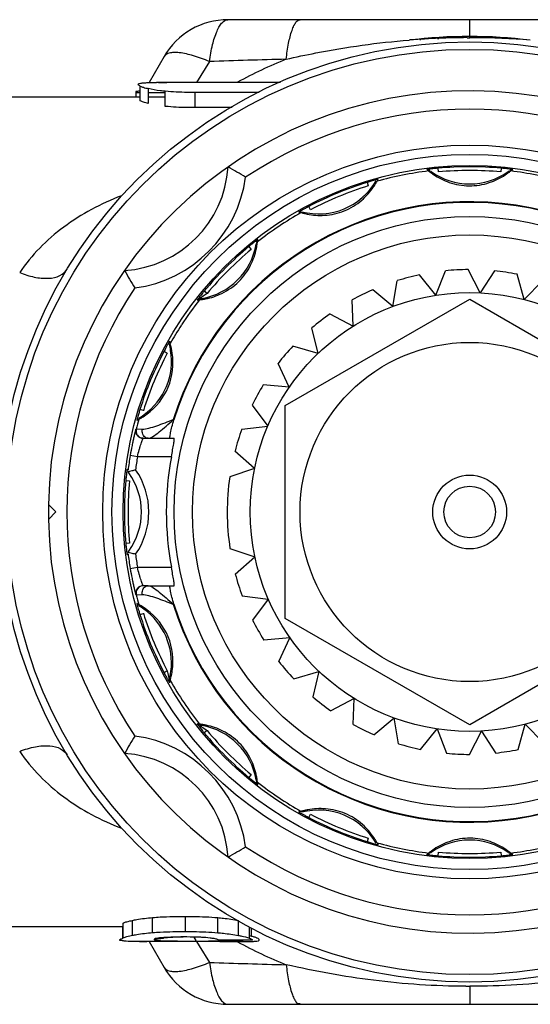
# Model space of a CAD drawing. Units: millimetres. Extents: x 0 to 841, y 0 to 1189.
# Drawn here: x 403 to 417, y 664 to 690 of the extents above; entities that cross this region are included whole.
import ezdxf

# ---------------------------------------------------------------- set-up
doc = ezdxf.new("R2010")
doc.units = ezdxf.units.MM
doc.header["$LTSCALE"] = 77.505185
doc.layers.add('ALL_AXIS', color=7, linetype='CONTINUOUS')

msp = doc.modelspace()

# ---------------------------------------------------------------- linework, layer by layer
at = {"layer": 'ALL_AXIS', "color": 40, "linetype": 'Continuous'}
for p, q in [((421.802, 690.381), (408.691, 690.381)), ((415.247, 689.893), (415.247, 690.381)), ((414.379, 689.875), (414.41, 689.876)), ((415.18, 689.891), (415.247, 689.893)), ((415.18, 689.893), (415.247, 689.893)), ((413.899, 689.849), (413.922, 689.851)), ((413.899, 689.844), (413.923, 689.846)), ((414.379, 689.87), (414.411, 689.87)), ((406.959, 689.381), (406.551, 688.674)), ((408.191, 689.247), (407.839, 688.677)), ((406.315, 688.177), (406.315, 688.581)), ((406.807, 688.677), (407.036, 688.676)), ((410.115, 688.677), (407.036, 688.676)), ((406.315, 688.277), (398.458, 688.277)), ((406.19, 688.433), (406.19, 688.277)), ((406.19, 688.406), (406.315, 688.406)), ((406.529, 688.511), (406.529, 688.105)), ((406.529, 688.406), (406.993, 688.406)), ((406.993, 688.277), (406.529, 688.277)), ((406.993, 688.03), (406.993, 688.439)), ((407.792, 688.406), (407.792, 687.996)), ((409.537, 688.406), (407.792, 688.406)), ((408.804, 687.996), (407.792, 687.996)), ((414.136, 686.324), (414.095, 686.319)), ((414.401, 686.252), (414.392, 686.352)), ((416.102, 686.352), (416.093, 686.252)), ((416.394, 686.303), (416.413, 686.316)), ((412.468, 685.97), (412.498, 685.874)), ((412.735, 685.999), (412.758, 686.037)), ((412.758, 686.037), (412.769, 686.056)), ((410.679, 685.148), (410.721, 685.136)), ((410.935, 685.226), (410.888, 685.315)), ((409.459, 684.313), (409.456, 684.293)), ((409.492, 684.355), (409.503, 684.42)), ((409.258, 684.226), (409.322, 684.149)), ((414.329, 682.906), (414.588, 683.569)), ((415.532, 682.97), (415.208, 683.602)), ((415.918, 683.568), (415.532, 682.97)), ((416.722, 682.791), (416.533, 683.475)), ((413.165, 682.601), (413.284, 683.302)), ((414.329, 682.906), (413.886, 683.46)), ((417.221, 683.299), (416.722, 682.791)), ((408.125, 682.952), (408.048, 683.016)), ((408.125, 682.952), (408.103, 682.937)), ((413.165, 682.601), (412.619, 683.054)), ((407.853, 682.771), (407.919, 682.781)), ((407.981, 682.818), (407.919, 682.809)), ((407.919, 682.781), (407.962, 682.787)), ((410.247, 679.914), (415.247, 682.8)), ((412.085, 682.068), (412.061, 682.779)), ((415.247, 682.8), (420.247, 679.914)), ((411.459, 682.402), (412.085, 682.068)), ((407.425, 682.089), (407.433, 682.102)), ((411.135, 681.328), (410.969, 682.02)), ((407.116, 681.638), (407.111, 681.659)), ((407.126, 681.595), (407.116, 681.638)), ((407.129, 681.584), (407.126, 681.595)), ((406.959, 681.386), (407.047, 681.339)), ((411.135, 681.328), (410.455, 681.529)), ((410.354, 680.412), (410.051, 681.057)), ((410.354, 680.412), (409.647, 680.472)), ((406.4, 679.776), (406.304, 679.805)), ((409.346, 679.928), (409.772, 679.358)), ((410.247, 674.14), (410.247, 679.914)), ((407.227, 679.527), (407.209, 679.527)), ((406.205, 679.275), (406.195, 679.275)), ((406.369, 679.267), (406.205, 679.275)), ((409.068, 679.275), (409.772, 679.358)), ((406.389, 679.027), (406.31, 679.043)), ((406.389, 679.027), (406.399, 679.027)), ((406.399, 679.027), (406.528, 679.027)), ((406.528, 679.027), (407.231, 679.027)), ((409.415, 678.209), (408.883, 678.681)), ((406.238, 678.527), (406.041, 678.56)), ((407.158, 678.527), (406.238, 678.527)), ((405.983, 678.158), (405.957, 678.193)), ((406.027, 678.132), (406.097, 678.15)), ((409.415, 678.209), (408.742, 677.985)), ((405.922, 677.882), (406.021, 677.873)), ((404.024, 677.027), (403.824, 677.227)), ((403.824, 676.827), (404.024, 677.027)), ((406.021, 676.181), (405.922, 676.172)), ((408.747, 676.038), (409.422, 675.813)), ((405.949, 675.916), (405.955, 675.875)), ((405.957, 675.861), (405.983, 675.896)), ((405.99, 675.932), (405.986, 675.933)), ((408.891, 675.342), (409.422, 675.813)), ((406.041, 675.494), (406.238, 675.527)), ((406.238, 675.527), (407.158, 675.527)), ((406.385, 675.027), (406.303, 675.008)), ((406.399, 675.027), (406.389, 675.027)), ((406.528, 675.027), (406.399, 675.027)), ((406.528, 675.027), (407.231, 675.027)), ((406.195, 674.779), (406.205, 674.779)), ((406.205, 674.779), (406.369, 674.787)), ((409.079, 674.749), (409.785, 674.665)), ((409.785, 674.665), (409.361, 674.097)), ((406.237, 674.538), (406.218, 674.549)), ((406.275, 674.515), (406.237, 674.538)), ((406.285, 674.509), (406.275, 674.515)), ((407.209, 674.527), (407.227, 674.527)), ((406.304, 674.249), (406.4, 674.278)), ((415.247, 671.253), (410.247, 674.14)), ((420.247, 674.14), (415.247, 671.253)), ((410.373, 673.614), (409.664, 673.554)), ((410.071, 672.972), (410.373, 673.614)), ((407.047, 672.715), (406.959, 672.668)), ((410.477, 672.502), (411.159, 672.703)), ((411.159, 672.703), (410.993, 672.013)), ((412.113, 671.969), (411.486, 671.634)), ((412.089, 671.26), (412.113, 671.969)), ((407.919, 671.273), (407.853, 671.283)), ((407.96, 671.239), (407.981, 671.236)), ((412.648, 670.987), (413.196, 671.442)), ((413.315, 670.742), (413.196, 671.442)), ((416.564, 670.585), (416.754, 671.271)), ((416.754, 671.271), (417.252, 670.765)), ((408.024, 671.171), (408.067, 671.142)), ((408.125, 671.102), (408.048, 671.038)), ((408.067, 671.142), (408.103, 671.117)), ((408.103, 671.117), (408.125, 671.102)), ((413.917, 670.588), (414.362, 671.143)), ((414.362, 671.143), (414.62, 670.482)), ((415.241, 670.452), (415.565, 671.085)), ((415.565, 671.085), (415.95, 670.49)), ((409.322, 669.905), (409.258, 669.828)), ((409.456, 669.761), (409.465, 669.699)), ((409.492, 669.699), (409.487, 669.743)), ((409.503, 669.634), (409.492, 669.699)), ((410.636, 668.896), (410.614, 668.891)), ((410.679, 668.906), (410.636, 668.896)), ((410.888, 668.739), (410.935, 668.828)), ((412.498, 668.18), (412.468, 668.084)), ((412.735, 668.055), (412.713, 668.093)), ((414.099, 667.751), (414.081, 667.738)), ((414.392, 667.702), (414.401, 667.801)), ((416.093, 667.801), (416.102, 667.702)), ((416.357, 667.73), (416.399, 667.735)), ((405.854, 665.473), (405.854, 665.877)), ((406.102, 665.544), (406.102, 665.95)), ((406.642, 665.617), (406.642, 666.026)), ((407.537, 665.648), (407.537, 666.058)), ((408.414, 665.616), (408.414, 666.024)), ((408.975, 665.542), (408.975, 665.948)), ((405.854, 665.777), (398.458, 665.777)), ((405.836, 665.777), (405.836, 665.462)), ((409.269, 665.774), (409.269, 665.469)), ((409.335, 665.515), (409.335, 665.745)), ((405.752, 665.413), (405.792, 665.413)), ((406.295, 665.377), (406.265, 665.377)), ((409.106, 665.377), (406.295, 665.377)), ((406.652, 665.378), (406.491, 665.377)), ((406.553, 665.377), (406.959, 664.673)), ((406.739, 665.379), (406.652, 665.378)), ((406.702, 665.426), (406.719, 665.432)), ((406.826, 665.379), (406.739, 665.379)), ((407.007, 665.38), (406.826, 665.379)), ((407.763, 665.498), (407.819, 665.408)), ((407.819, 665.408), (407.832, 665.387)), ((407.839, 665.377), (407.91, 665.262)), ((408.266, 665.382), (408.312, 665.382)), ((408.312, 665.382), (408.474, 665.381)), ((409.354, 665.417), (408.433, 665.417)), ((408.474, 665.381), (408.63, 665.379)), ((408.63, 665.379), (408.778, 665.378)), ((409.106, 665.377), (409.16, 665.377)), ((407.91, 665.262), (408.191, 664.807)), ((415.247, 664.161), (415.247, 663.673)), ((408.691, 663.673), (421.802, 663.673)), ((410.571, 663.694), (410.647, 663.697)), ((410.571, 663.694), (410.647, 663.696))]:
    msp.add_line(p, q, dxfattribs=at)
for radius in [12.75, 12.55, 9.95, 9.7, 9.4, 8.015, 7.516, 5.95, 4.6, 1, 0.7]:
    msp.add_circle((415.247, 677.027), radius, dxfattribs=at)
for centre, radius, start, end in [((408.691, 688.381), 2, 90, 150), ((415.247, 677.027), 12.9, 82.6803, 97.3197), ((415.253, 668.991), 20.903, 92.3952, 93.0845), ((415.249, 669.102), 20.792, 90.1915, 92.3121), ((415.246, 669.233), 20.66, 89.7158, 89.9976), ((415.243, 669.033), 20.86, 85.4685, 89.7109), ((415.269, 668.774), 21.12, 94.3634, 94.5247), ((415.259, 668.9), 20.993, 93.7162, 94.3639), ((415.251, 669.03), 20.863, 93.0845, 93.6504), ((421.01, 286.346), 403.105, 91.52635, 91.82231), ((415.247, 677.027), 13.25, 112.0485, 118.3784), ((406.287, 688.628), 0.0261, 182.8218, 196.473), ((406.806, 663.135), 25.542, 89.9976, 90.1247), ((406.977, 672.101), 16.575, 90.5901, 90.7726), ((407.069, 662.698), 25.979, 90.2977, 90.5797), ((407.178, 643.126), 45.551, 90.1782, 90.3071), ((415.247, 677.027), 11.425, 181.003, 178.997), ((415.247, 677.027), 10.925, 56.2024, 123.7974), ((405.701, 686.573), 3, 273.5577, 356.4432), ((402.866, 676.009), 11.903, 58.0226, 60.6764), ((415.247, 677.027), 9.317, 96.8584, 105.6416), ((415.02, 679.328), 7.052, 96.0043, 97.1993), ((415.247, 687.727), 1.8, 234.5982, 305.4018), ((415.152, 678.075), 8.312, 95.2473, 96.0052), ((415.247, 677.027), 9.364, 84.76, 95.24), ((415.247, 677.027), 9.264, 84.76, 95.24), ((415.34, 678.058), 8.329, 83.9843, 84.7517), ((415.441, 679.021), 7.361, 83.3984, 83.9775), ((415.247, 687.727), 1.8, 305.4018, 306.0634), ((416.399, 686.217), 0.1, 82.1024, 126.4944), ((415.247, 677.027), 9.317, 74.3584, 83.1416), ((405.701, 686.573), 3.5, 277.6725, 352.3315), ((411.152, 686.913), 1.8, 255.1133, 329.8867), ((415.247, 677.027), 9.364, 107.26, 117.74), ((415.247, 677.027), 9.264, 107.26, 117.74), ((414.938, 678.015), 8.329, 106.4843, 107.2517), ((414.663, 678.943), 7.361, 105.8984, 106.4775), ((414.299, 680.228), 6.025, 105.2537, 105.9203), ((415.247, 677.027), 8.417, 197.278, 162.722), ((415.247, 677.027), 8.4, 197.3147, 162.6853), ((415.247, 677.027), 9.317, 119.3584, 128.1416), ((405.012, 661.84), 23.987, 76.3345, 76.4926), ((414.276, 678.848), 7.301, 118.5085, 119.2004), ((411.303, 687.362), 2.301, 255.3452, 255.7844), ((411.223, 687.043), 1.972, 255.7758, 258.7687), ((414.758, 677.958), 8.313, 117.7474, 118.5052), ((407.681, 684.593), 1.8, 279.5982, 350.4018), ((414.584, 677.822), 8.329, 128.9843, 129.7517), ((413.974, 678.574), 7.361, 128.3984, 128.9775), ((413.146, 679.622), 6.025, 127.7537, 128.4203), ((409.563, 684.34), 0.0997, 126.9679, 141.4899), ((415.247, 677.027), 9.364, 129.76, 140.24), ((415.247, 677.027), 9.264, 129.76, 140.24), ((416.27, 689.411), 11.909, 209.3212, 211.9747), ((415.247, 677.027), 6.575, 90.3341, 95.7519), ((415.247, 677.027), 6.575, 78.7212, 84.139), ((415.247, 677.027), 6.575, 101.947, 107.3648), ((415.247, 677.027), 10.925, 146.2015, 213.7985), ((413.851, 678.179), 7.555, 140.7524, 141.6651), ((414.31, 677.806), 8.146, 140.2383, 140.7626), ((415.247, 677.027), 6.575, 113.5599, 118.9777), ((415.247, 677.027), 9.317, 141.8584, 147), ((407.936, 682.704), 0.106, 112.511, 126.5447), ((412.868, 678.957), 6.3, 141.6698, 142.0766), ((407.648, 685.066), 2.301, 277.8453, 278.2845), ((407.696, 684.741), 1.972, 278.2758, 281.2687), ((415.247, 677.027), 6.575, 125.1728, 130.5906), ((415.247, 677.027), 9.317, 147.0906, 150.6416), ((415.247, 677.027), 9.364, 152.26, 162.74), ((415.247, 677.027), 9.264, 152.26, 162.74), ((405.361, 681.122), 1.8, 305.8115, 9.1885), ((414.33, 677.508), 8.329, 151.4843, 152.2517), ((413.479, 677.969), 7.361, 150.8984, 151.4775), ((405.361, 681.122), 1.8, 9.1885, 14.8867), ((405.239, 681.053), 1.963, 8.3686, 15.6793), ((415.247, 677.027), 6.575, 136.7857, 142.2035), ((415.247, 677.027), 6.575, 148.3986, 153.8164), ((414.243, 677.34), 8.313, 162.7474, 163.5052), ((415.247, 677.027), 9.317, 164.3584, 166.0367), ((418.749, 659.051), 23.987, 121.3345, 121.4926), ((405.361, 681.122), 1.8, 300.1133, 305.8115), ((405.304, 681.287), 1.999, 299.0288, 301.7663), ((405.327, 681.251), 1.957, 301.7593, 306.6349), ((415.247, 677.027), 6.575, 160.0115, 165.4293), ((415.247, 677.027), 9.333, 170.5467, 173.0368), ((415.248, 677.027), 9.134, 170.5469, 172.7934), ((415.247, 677.027), 8.227, 169.4946, 190.5054), ((411.926, 677.377), 6.025, 172.7537, 173.4203), ((404.547, 677.027), 2, 325.0522, 34.9478), ((415.247, 677.027), 9.364, 174.76, 185.24), ((414.216, 677.12), 8.329, 173.9843, 174.7517), ((413.253, 677.221), 7.361, 173.3984, 173.9775), ((404.547, 677.027), 1.8, 36.0995, 37.3867), ((415.247, 677.027), 9.264, 174.76, 185.24), ((404.547, 677.027), 1.8, 323.9005, 36.0995), ((415.247, 677.027), 6.575, 171.6244, 188.6552), ((415.247, 677.027), 11.425, 178.997, 181.003), ((414.198, 676.932), 8.311, 185.2473, 186.0048), ((412.947, 676.8), 7.053, 186.0038, 187.1991), ((404.547, 677.027), 1.8, 322.6133, 323.9005), ((415.247, 677.027), 9.333, 186.9632, 189.4533), ((406.079, 675.91), 0.0964, 143.9092, 151.2082), ((415.248, 677.027), 9.134, 187.2066, 189.4531), ((415.247, 677.027), 6.575, 194.8503, 200.2681), ((415.247, 677.027), 9.317, 193.9633, 195.6416), ((412.045, 676.08), 6.025, 195.2537, 195.9203), ((413.33, 676.443), 7.361, 195.8985, 196.4774), ((405.361, 672.932), 1.8, 54.1885, 59.8867), ((405.323, 672.798), 1.963, 53.3686, 60.6793), ((405.361, 672.932), 1.8, 352.6492, 54.1885), ((414.259, 676.719), 8.329, 196.4842, 197.2517), ((415.247, 677.027), 9.364, 197.26, 207.74), ((415.247, 677.027), 9.264, 197.26, 207.74), ((415.247, 677.027), 6.575, 206.4632, 211.881), ((415.247, 677.027), 6.575, 218.0761, 223.4939), ((414.032, 676.387), 7.992, 207.7327, 208.7344), ((413.177, 675.918), 7.016, 208.7344, 209.5503), ((405.361, 672.932), 1.8, 345.1133, 352.6492), ((405.208, 673.008), 1.995, 345.2642, 346.765), ((405.246, 673), 1.957, 346.7593, 351.6349), ((430.434, 666.792), 23.987, 166.3345, 166.4926), ((405.276, 672.989), 1.924, 344.0082, 345.2968), ((415.247, 677.027), 9.317, 209.3584, 218.1416), ((415.247, 677.027), 6.575, 229.689, 235.1068), ((407.936, 671.35), 0.106, 233.3421, 247.4271), ((413.852, 675.876), 7.556, 218.3354, 219.2479), ((407.681, 669.461), 1.8, 9.5982, 80.4018), ((414.758, 680.94), 11.865, 235.2349, 235.4206), ((415.247, 677.027), 6.575, 241.3019, 246.7197), ((416.27, 664.643), 11.909, 148.0255, 150.679), ((405.701, 667.481), 3.5, 7.6688, 82.3274), ((414.31, 676.248), 8.146, 219.2377, 219.7617), ((415.247, 677.027), 9.364, 219.76, 230.24), ((415.247, 677.027), 9.264, 219.76, 230.24), ((415.247, 677.027), 6.575, 252.9148, 258.3326), ((405.701, 667.481), 3, 3.5568, 86.4423), ((415.247, 677.027), 6.575, 264.5277, 269.9455), ((415.247, 677.027), 6.575, 276.1406, 281.5584), ((407.533, 669.476), 1.972, 8.2758, 11.2687), ((414.573, 676.219), 8.313, 230.2474, 231.0052), ((413.936, 675.433), 7.301, 231.0085, 231.7004), ((407.207, 669.429), 2.301, 7.8453, 8.2845), ((415.247, 677.027), 9.317, 231.8584, 240.6416), ((411.152, 667.141), 1.8, 30.1133, 104.8867), ((414.305, 675.259), 7.361, 240.8984, 241.4775), ((414.766, 676.11), 8.329, 241.4843, 242.2517), ((415.247, 677.027), 9.264, 242.26, 252.74), ((415.247, 677.027), 9.364, 242.26, 252.74), ((414.934, 676.023), 8.313, 252.7474, 253.5052), ((411.01, 667.099), 1.972, 30.7758, 33.7685), ((410.728, 666.931), 2.3, 30.345, 30.7844), ((415.247, 677.027), 9.317, 254.3584, 263.1416), ((433.223, 680.529), 23.987, 211.3345, 211.4926), ((415.247, 666.327), 1.8, 54.5982, 125.4018), ((415.247, 677.027), 9.317, 276.8584, 285.6416), ((402.865, 678.046), 11.904, 299.3235, 301.9772), ((415.247, 677.027), 10.925, 236.2024, 303.7974), ((414.094, 667.837), 0.1, 262.1024, 306.4944), ((415.247, 666.327), 1.8, 125.4018, 126.0634), ((415.053, 675.033), 7.361, 263.3984, 263.9775), ((415.153, 675.996), 8.329, 263.9843, 264.7517), ((415.247, 677.027), 9.264, 264.76, 275.24), ((415.342, 675.979), 8.312, 275.2473, 276.0052), ((415.474, 674.726), 7.052, 276.0043, 277.1993), ((415.247, 677.027), 9.364, 264.76, 275.24), ((406.291, 709.522), 44.145, 270.005, 270.2596), ((406.931, 664.836), 0.633, 109.3346, 109.6165), ((407.234, 662.8), 2.687, 97.8812, 98.0753), ((407.192, 673.471), 8.077, 267.688, 268.3735), ((407.361, 661.31), 4.181, 94.3252, 95.6942), ((407.475, 657.267), 8.232, 89.9868, 93.6627), ((407.347, 679.001), 13.609, 268.3816, 269.3182), ((407.547, 658.912), 6.586, 93.3507, 94.3658), ((407.521, 659.243), 6.254, 91.9304, 93.2961), ((409.627, 847.684), 182.307, 269.23268, 269.57218), ((407.611, 656.532), 8.967, 90.842, 91.9217), ((407.063, 743.96), 78.577, 270.52034, 270.76918), ((407.839, 684.926), 19.538, 270.8167, 271.0921), ((407.923, 680.525), 15.136, 271.093, 271.4278), ((408.01, 677.084), 11.694, 271.4238, 271.8322), ((408.231, 670.249), 4.855, 271.8032, 271.962), ((408.262, 669.372), 3.978, 271.9476, 272.5376), ((415.247, 677.027), 13.25, 241.6216, 247.9515), ((408.508, 661.85), 3.757, 78.0734, 78.25), ((408.527, 661.941), 3.664, 77.2582, 78.0761), ((409.085, 664.396), 1.146, 74.8377, 77.4138), ((423.723, 1160.51), 495.946, 268.20536, 268.44592), ((408.691, 665.673), 2, 210, 270), ((415.248, 684.821), 20.66, 269.7158, 269.9976)]:
    msp.add_arc(centre, radius, start, end, dxfattribs=at)
for points, knots in [([(408.191, 689.247), (408.212, 689.401), (408.262, 689.681), (408.358, 690.004), (408.459, 690.203), (408.543, 690.322), (408.635, 690.381), (408.691, 690.381)], [0, 0, 0, 0, 0.358519, 0.658516, 0.776029, 0.870105, 1, 1, 1, 1]), ([(410.273, 689.308), (410.289, 689.454), (410.327, 689.718), (410.399, 690.023), (410.475, 690.212), (410.534, 690.319), (410.604, 690.381), (410.648, 690.381)], [0, 0, 0, 0, 0.373645, 0.680115, 0.79703, 0.887498, 1, 1, 1, 1]), ([(410.273, 689.308), (410.539, 689.369), (411.638, 689.603), (412.754, 689.761), (413.603, 689.828)], [0, 0, 0, 0, 0.243078, 1, 1, 1, 1]), ([(408.191, 689.247), (408.048, 689.306), (407.78, 689.403), (407.453, 689.482), (407.23, 689.494), (407.085, 689.48), (406.987, 689.43), (406.959, 689.381)], [0, 0, 0, 0, 0.358518, 0.658515, 0.776029, 0.870106, 1, 1, 1, 1]), ([(406.261, 688.626), (406.262, 688.637), (406.297, 688.659), (406.329, 688.66), (406.352, 688.663)], [0, 0, 0, 0, 0.300769, 1, 1, 1, 1]), ([(406.315, 688.581), (406.342, 688.566), (406.414, 688.541), (406.486, 688.522), (406.529, 688.511)], [0, 0, 0, 0, 0.406917, 1, 1, 1, 1]), ([(406.352, 688.663), (406.36, 688.664), (406.396, 688.668), (406.433, 688.67), (406.462, 688.672)], [0, 0, 0, 0, 0.214347, 1, 1, 1, 1]), ([(406.462, 688.672), (406.482, 688.673), (406.578, 688.676), (406.674, 688.677), (406.75, 688.677)], [0, 0, 0, 0, 0.209751, 1, 1, 1, 1]), ([(406.32, 688.453), (406.311, 688.45), (406.269, 688.44), (406.225, 688.435), (406.19, 688.433)], [0, 0, 0, 0, 0.198283, 1, 1, 1, 1]), ([(406.993, 688.439), (406.948, 688.444), (406.793, 688.461), (406.638, 688.484), (406.529, 688.511)], [0, 0, 0, 0, 0.285325, 1, 1, 1, 1]), ([(407.792, 688.406), (407.723, 688.406), (407.457, 688.408), (407.19, 688.419), (406.993, 688.439)], [0, 0, 0, 0, 0.256648, 1, 1, 1, 1]), ([(406.529, 688.105), (406.486, 688.116), (406.414, 688.137), (406.342, 688.162), (406.315, 688.177)], [0, 0, 0, 0, 0.592499, 1, 1, 1, 1]), ([(407.792, 687.996), (407.723, 687.996), (407.457, 687.998), (407.19, 688.009), (406.993, 688.03)], [0, 0, 0, 0, 0.256661, 1, 1, 1, 1]), ([(414.095, 686.319), (414.093, 686.319), (414.088, 686.317), (414.083, 686.319), (414.081, 686.317)], [0, 0, 0, 0, 0.424781, 1, 1, 1, 1]), ([(414.134, 686.278), (414.145, 686.268), (414.19, 686.236), (414.234, 686.203), (414.267, 686.181)], [0, 0, 0, 0, 0.27075, 1, 1, 1, 1]), ([(414.267, 686.181), (414.398, 686.093), (414.706, 685.937), (415.233, 685.844), (415.764, 685.929), (416.078, 686.083), (416.212, 686.171)], [0, 0, 0, 0, 0.229796, 0.497715, 0.766222, 1, 1, 1, 1]), ([(416.212, 686.171), (416.223, 686.178), (416.261, 686.204), (416.298, 686.23), (416.323, 686.249)], [0, 0, 0, 0, 0.301769, 1, 1, 1, 1]), ([(416.413, 686.317), (416.41, 686.318), (416.397, 686.318), (416.355, 686.326), (416.316, 686.33), (416.287, 686.333)], [0, 0, 0, 0, 0.082021, 0.303728, 1, 1, 1, 1]), ([(416.323, 686.249), (416.332, 686.256), (416.343, 686.265), (416.357, 686.274), (416.359, 686.277)], [0, 0, 0, 0, 0.702641, 1, 1, 1, 1]), ([(412.639, 685.844), (412.647, 685.855), (412.672, 685.893), (412.696, 685.932), (412.712, 685.959)], [0, 0, 0, 0, 0.301768, 1, 1, 1, 1]), ([(412.712, 685.959), (412.717, 685.968), (412.724, 685.982), (412.734, 685.994), (412.735, 685.999)], [0, 0, 0, 0, 0.702643, 1, 1, 1, 1]), ([(412.769, 686.056), (412.764, 686.056), (412.746, 686.049), (412.727, 686.045), (412.714, 686.041)], [0, 0, 0, 0, 0.273595, 1, 1, 1, 1]), ([(405.804, 685.605), (405.252, 685.388), (404.456, 684.975), (403.571, 684.205), (403.206, 683.758), (403.045, 683.521)], [0, 0, 0, 0, 0.508303, 0.754765, 1, 1, 1, 1]), ([(410.839, 685.109), (410.993, 685.078), (411.338, 685.052), (411.86, 685.167), (412.318, 685.45), (412.549, 685.712), (412.639, 685.844)], [0, 0, 0, 0, 0.229795, 0.497713, 0.76622, 1, 1, 1, 1]), ([(410.627, 685.171), (410.625, 685.17), (410.621, 685.167), (410.615, 685.166), (410.614, 685.163)], [0, 0, 0, 0, 0.424788, 1, 1, 1, 1]), ([(410.714, 685.221), (410.705, 685.216), (410.676, 685.199), (410.647, 685.183), (410.627, 685.171)], [0, 0, 0, 0, 0.302864, 1, 1, 1, 1]), ([(409.503, 684.42), (409.498, 684.418), (409.484, 684.405), (409.468, 684.394), (409.457, 684.386)], [0, 0, 0, 0, 0.273597, 1, 1, 1, 1]), ([(409.463, 684.175), (409.466, 684.188), (409.475, 684.233), (409.482, 684.278), (409.487, 684.309)], [0, 0, 0, 0, 0.301769, 1, 1, 1, 1]), ([(409.487, 684.309), (409.488, 684.32), (409.489, 684.335), (409.493, 684.35), (409.493, 684.355)], [0, 0, 0, 0, 0.702641, 1, 1, 1, 1]), ([(408.081, 682.807), (408.236, 682.838), (408.564, 682.945), (409.003, 683.252), (409.318, 683.688), (409.431, 684.018), (409.463, 684.175)], [0, 0, 0, 0, 0.229795, 0.497714, 0.766221, 1, 1, 1, 1]), ([(403.045, 683.521), (403.172, 683.47), (403.427, 683.389), (403.801, 683.349), (404.126, 683.408), (404.284, 683.538), (404.329, 683.612)], [0, 0, 0, 0, 0.299063, 0.579946, 0.813554, 1, 1, 1, 1]), ([(408.103, 682.937), (408.085, 682.925), (408.026, 682.884), (407.967, 682.844), (407.927, 682.815)], [0, 0, 0, 0, 0.297956, 1, 1, 1, 1]), ([(407.856, 682.774), (407.855, 682.774), (407.855, 682.773), (407.853, 682.771), (407.853, 682.771)], [0, 0, 0, 0, 0.765035, 1, 1, 1, 1]), ([(407.898, 682.83), (407.893, 682.823), (407.879, 682.805), (407.865, 682.787), (407.856, 682.774)], [0, 0, 0, 0, 0.336523, 1, 1, 1, 1]), ([(407.927, 682.815), (407.925, 682.813), (407.924, 682.812), (407.918, 682.809), (407.919, 682.809)], [0, 0, 0, 0, 0.75241, 1, 1, 1, 1]), ([(407.111, 681.659), (407.108, 681.657), (407.103, 681.645), (407.08, 681.609), (407.062, 681.575), (407.047, 681.549)], [0, 0, 0, 0, 0.082021, 0.303728, 1, 1, 1, 1]), ([(406.495, 679.681), (406.744, 679.867), (407.16, 680.377), (407.226, 681.032), (407.181, 681.339)], [0, 0, 0, 0, 0.500008, 1, 1, 1, 1]), ([(406.221, 679.519), (406.221, 679.517), (406.22, 679.512), (406.217, 679.507), (406.218, 679.505)], [0, 0, 0, 0, 0.424788, 1, 1, 1, 1]), ([(406.272, 679.7), (406.267, 679.682), (406.249, 679.622), (406.232, 679.561), (406.221, 679.519)], [0, 0, 0, 0, 0.297568, 1, 1, 1, 1]), ([(407.209, 679.527), (407.131, 679.498), (406.979, 679.44), (406.757, 679.358), (406.557, 679.293), (406.427, 679.264), (406.369, 679.267)], [0, 0, 0, 0, 0.282629, 0.555183, 0.803565, 1, 1, 1, 1]), ([(406.528, 679.027), (406.549, 679.027), (406.595, 679.041), (406.696, 679.097), (406.838, 679.206), (407.018, 679.359), (407.144, 679.47), (407.209, 679.527)], [0, 0, 0, 0, 0.071138, 0.165424, 0.40856, 0.695271, 1, 1, 1, 1]), ([(407.124, 679.027), (407.121, 679.027), (407.118, 679.046), (407.12, 679.07), (407.126, 679.12), (407.143, 679.21), (407.175, 679.349), (407.208, 679.465), (407.227, 679.527)], [0, 0, 0, 0, 0.021289, 0.078251, 0.171198, 0.296487, 0.621105, 1, 1, 1, 1]), ([(406.195, 679.275), (406.194, 679.275), (406.194, 679.268), (406.189, 679.26), (406.185, 679.24), (406.175, 679.205), (406.16, 679.143), (406.138, 679.055), (406.114, 678.948), (406.08, 678.781), (406.056, 678.65), (406.041, 678.56)], [0, 0, 0, 0, 0.00537, 0.020712, 0.045818, 0.080402, 0.175872, 0.302329, 0.454063, 0.625108, 1, 1, 1, 1]), ([(406.194, 679.183), (406.192, 679.191), (406.187, 679.221), (406.19, 679.253), (406.195, 679.275)], [0, 0, 0, 0, 0.265337, 1, 1, 1, 1]), ([(406.402, 679.101), (406.394, 679.113), (406.368, 679.164), (406.362, 679.225), (406.369, 679.267)], [0, 0, 0, 0, 0.25978, 1, 1, 1, 1]), ([(406.238, 678.527), (406.253, 678.591), (406.277, 678.683), (406.311, 678.799), (406.334, 678.874), (406.354, 678.935), (406.369, 678.978), (406.379, 679.003), (406.383, 679.016), (406.387, 679.022), (406.388, 679.027), (406.389, 679.027)], [0, 0, 0, 0, 0.374421, 0.545599, 0.697127, 0.822703, 0.917779, 0.952592, 0.978233, 0.994191, 1, 1, 1, 1]), ([(406.528, 679.027), (406.517, 679.027), (406.467, 679.033), (406.424, 679.068), (406.402, 679.101)], [0, 0, 0, 0, 0.220914, 1, 1, 1, 1]), ([(407.158, 678.527), (407.169, 678.59), (407.191, 678.707), (407.216, 678.846), (407.23, 678.935), (407.235, 678.984), (407.237, 679.008), (407.234, 679.027), (407.231, 679.027)], [0, 0, 0, 0, 0.380238, 0.704387, 0.829249, 0.921921, 0.978743, 1, 1, 1, 1]), ([(405.957, 678.193), (405.955, 678.188), (405.955, 678.169), (405.951, 678.15), (405.949, 678.137)], [0, 0, 0, 0, 0.273597, 1, 1, 1, 1]), ([(405.986, 678.121), (405.988, 678.121), (406.002, 678.125), (406.015, 678.129), (406.027, 678.132)], [0, 0, 0, 0, 0.176044, 1, 1, 1, 1]), ([(405.955, 675.875), (405.955, 675.873), (405.956, 675.869), (405.955, 675.863), (405.957, 675.861)], [0, 0, 0, 0, 0.42473, 1, 1, 1, 1]), ([(406.186, 675.881), (406.165, 675.886), (406.1, 675.903), (406.035, 675.921), (405.99, 675.932)], [0, 0, 0, 0, 0.312934, 1, 1, 1, 1]), ([(406.041, 675.494), (406.056, 675.404), (406.08, 675.273), (406.114, 675.106), (406.138, 674.999), (406.16, 674.911), (406.175, 674.849), (406.185, 674.813), (406.189, 674.794), (406.194, 674.786), (406.194, 674.779), (406.195, 674.779)], [0, 0, 0, 0, 0.37484, 0.545893, 0.69765, 0.824124, 0.919602, 0.954189, 0.979294, 0.994632, 1, 1, 1, 1]), ([(406.389, 675.027), (406.388, 675.027), (406.387, 675.032), (406.383, 675.038), (406.379, 675.051), (406.369, 675.076), (406.354, 675.119), (406.334, 675.18), (406.311, 675.255), (406.277, 675.371), (406.253, 675.463), (406.238, 675.527)], [0, 0, 0, 0, 0.00581, 0.02177, 0.047413, 0.082227, 0.177302, 0.302874, 0.454394, 0.625564, 1, 1, 1, 1]), ([(407.231, 675.027), (407.234, 675.027), (407.237, 675.046), (407.235, 675.07), (407.23, 675.119), (407.216, 675.208), (407.191, 675.347), (407.169, 675.464), (407.158, 675.527)], [0, 0, 0, 0, 0.021262, 0.078085, 0.17076, 0.295618, 0.619752, 1, 1, 1, 1]), ([(406.236, 674.956), (406.225, 674.943), (406.192, 674.891), (406.184, 674.823), (406.195, 674.779)], [0, 0, 0, 0, 0.270029, 1, 1, 1, 1]), ([(406.369, 674.787), (406.362, 674.828), (406.369, 674.914), (406.423, 674.987), (406.458, 675.008)], [0, 0, 0, 0, 0.503386, 1, 1, 1, 1]), ([(406.458, 675.008), (406.464, 675.011), (406.486, 675.022), (406.511, 675.027), (406.528, 675.027)], [0, 0, 0, 0, 0.269911, 1, 1, 1, 1]), ([(406.528, 675.027), (406.549, 675.027), (406.595, 675.013), (406.696, 674.957), (406.838, 674.848), (407.018, 674.695), (407.144, 674.584), (407.209, 674.527)], [0, 0, 0, 0, 0.07114, 0.165425, 0.408561, 0.695271, 1, 1, 1, 1]), ([(407.227, 674.527), (407.208, 674.589), (407.175, 674.705), (407.143, 674.844), (407.126, 674.934), (407.12, 674.984), (407.118, 675.008), (407.121, 675.027), (407.124, 675.027)], [0, 0, 0, 0, 0.378897, 0.703539, 0.828833, 0.921768, 0.978722, 1, 1, 1, 1]), ([(406.369, 674.787), (406.427, 674.79), (406.557, 674.761), (406.757, 674.696), (406.979, 674.614), (407.131, 674.556), (407.209, 674.527)], [0, 0, 0, 0, 0.196433, 0.444815, 0.717373, 1, 1, 1, 1]), ([(406.218, 674.549), (406.218, 674.544), (406.225, 674.526), (406.229, 674.508), (406.232, 674.494)], [0, 0, 0, 0, 0.273586, 1, 1, 1, 1]), ([(407.181, 672.715), (407.226, 673.023), (407.16, 673.677), (406.744, 674.187), (406.495, 674.373)], [0, 0, 0, 0, 0.500008, 1, 1, 1, 1]), ([(407.047, 672.715), (407.052, 672.692), (407.069, 672.613), (407.085, 672.534), (407.098, 672.479)], [0, 0, 0, 0, 0.295913, 1, 1, 1, 1]), ([(407.074, 672.458), (407.077, 672.451), (407.089, 672.431), (407.1, 672.411), (407.108, 672.398)], [0, 0, 0, 0, 0.336523, 1, 1, 1, 1]), ([(407.098, 672.479), (407.099, 672.477), (407.1, 672.476), (407.101, 672.469), (407.101, 672.47)], [0, 0, 0, 0, 0.75241, 1, 1, 1, 1]), ([(407.108, 672.398), (407.109, 672.397), (407.109, 672.397), (407.111, 672.394), (407.111, 672.395)], [0, 0, 0, 0, 0.765035, 1, 1, 1, 1]), ([(407.853, 671.283), (407.85, 671.283), (407.869, 671.267), (407.873, 671.254), (407.901, 671.222), (407.916, 671.201), (407.925, 671.189)], [0, 0, 0, 0, 0.078566, 0.300292, 0.620432, 1, 1, 1, 1]), ([(407.919, 671.245), (407.917, 671.245), (407.934, 671.236), (407.94, 671.229), (407.967, 671.211), (407.983, 671.2), (407.992, 671.193)], [0, 0, 0, 0, 0.080434, 0.302304, 0.620397, 1, 1, 1, 1]), ([(407.965, 671.267), (407.954, 671.268), (407.939, 671.27), (407.924, 671.273), (407.919, 671.273)], [0, 0, 0, 0, 0.702641, 1, 1, 1, 1]), ([(408.099, 671.244), (408.085, 671.246), (408.041, 671.255), (407.996, 671.262), (407.965, 671.267)], [0, 0, 0, 0, 0.301769, 1, 1, 1, 1]), ([(409.467, 669.862), (409.436, 670.016), (409.328, 670.345), (409.022, 670.783), (408.586, 671.098), (408.256, 671.211), (408.099, 671.244)], [0, 0, 0, 0, 0.229796, 0.497714, 0.766221, 1, 1, 1, 1]), ([(403.045, 670.533), (403.181, 670.588), (403.449, 670.671), (403.831, 670.704), (404.143, 670.635), (404.288, 670.51), (404.329, 670.442)], [0, 0, 0, 0, 0.321595, 0.605439, 0.828239, 1, 1, 1, 1]), ([(403.045, 670.533), (403.206, 670.296), (403.572, 669.849), (404.457, 669.079), (405.252, 668.666), (405.805, 668.449)], [0, 0, 0, 0, 0.245233, 0.491697, 1, 1, 1, 1]), ([(409.412, 669.704), (409.419, 669.697), (409.446, 669.677), (409.472, 669.656), (409.491, 669.642)], [0, 0, 0, 0, 0.302864, 1, 1, 1, 1]), ([(409.491, 669.642), (409.493, 669.641), (409.497, 669.639), (409.5, 669.634), (409.503, 669.634)], [0, 0, 0, 0, 0.424788, 1, 1, 1, 1]), ([(410.614, 668.891), (410.617, 668.888), (410.629, 668.883), (410.664, 668.86), (410.699, 668.842), (410.725, 668.827)], [0, 0, 0, 0, 0.082021, 0.303728, 1, 1, 1, 1]), ([(410.723, 668.919), (410.713, 668.916), (410.698, 668.911), (410.683, 668.909), (410.679, 668.907)], [0, 0, 0, 0, 0.702643, 1, 1, 1, 1]), ([(410.856, 668.948), (410.843, 668.946), (410.798, 668.937), (410.754, 668.926), (410.723, 668.919)], [0, 0, 0, 0, 0.301769, 1, 1, 1, 1]), ([(412.649, 668.195), (412.561, 668.326), (412.336, 668.588), (411.885, 668.876), (411.362, 669), (411.014, 668.978), (410.856, 668.948)], [0, 0, 0, 0, 0.229794, 0.497712, 0.76622, 1, 1, 1, 1]), ([(412.574, 668.053), (412.591, 668.047), (412.652, 668.03), (412.712, 668.013), (412.755, 668.002)], [0, 0, 0, 0, 0.297568, 1, 1, 1, 1]), ([(412.755, 668.002), (412.757, 668.001), (412.762, 668), (412.767, 667.997), (412.769, 667.998)], [0, 0, 0, 0, 0.424788, 1, 1, 1, 1]), ([(416.226, 667.873), (416.095, 667.961), (415.787, 668.117), (415.26, 668.21), (414.729, 668.125), (414.416, 667.971), (414.282, 667.883)], [0, 0, 0, 0, 0.229795, 0.497713, 0.76622, 1, 1, 1, 1]), ([(414.081, 667.737), (414.084, 667.736), (414.097, 667.736), (414.138, 667.728), (414.177, 667.724), (414.207, 667.721)], [0, 0, 0, 0, 0.082021, 0.303728, 1, 1, 1, 1]), ([(414.171, 667.805), (414.162, 667.798), (414.15, 667.789), (414.137, 667.78), (414.134, 667.777)], [0, 0, 0, 0, 0.702643, 1, 1, 1, 1]), ([(414.282, 667.883), (414.27, 667.876), (414.233, 667.85), (414.196, 667.824), (414.171, 667.805)], [0, 0, 0, 0, 0.301768, 1, 1, 1, 1]), ([(416.359, 667.776), (416.348, 667.786), (416.304, 667.818), (416.26, 667.851), (416.226, 667.873)], [0, 0, 0, 0, 0.27075, 1, 1, 1, 1]), ([(416.399, 667.735), (416.401, 667.735), (416.405, 667.737), (416.411, 667.735), (416.413, 667.737)], [0, 0, 0, 0, 0.424781, 1, 1, 1, 1]), ([(405.854, 665.877), (405.885, 665.893), (405.968, 665.919), (406.052, 665.939), (406.102, 665.95)], [0, 0, 0, 0, 0.405518, 1, 1, 1, 1]), ([(406.102, 665.95), (406.14, 665.959), (406.319, 665.992), (406.5, 666.013), (406.642, 666.026)], [0, 0, 0, 0, 0.214801, 1, 1, 1, 1]), ([(406.642, 666.026), (406.714, 666.033), (407.012, 666.054), (407.311, 666.058), (407.537, 666.058)], [0, 0, 0, 0, 0.24142, 1, 1, 1, 1]), ([(407.537, 666.058), (407.612, 666.058), (407.904, 666.055), (408.197, 666.044), (408.414, 666.024)], [0, 0, 0, 0, 0.254959, 1, 1, 1, 1]), ([(408.414, 666.024), (408.466, 666.02), (408.654, 666.001), (408.841, 665.975), (408.975, 665.948)], [0, 0, 0, 0, 0.276871, 1, 1, 1, 1]), ([(406.102, 665.544), (406.14, 665.552), (406.319, 665.585), (406.5, 665.605), (406.642, 665.617)], [0, 0, 0, 0, 0.214713, 1, 1, 1, 1]), ([(406.642, 665.617), (406.714, 665.624), (407.012, 665.644), (407.311, 665.648), (407.537, 665.648)], [0, 0, 0, 0, 0.241408, 1, 1, 1, 1]), ([(407.537, 665.648), (407.612, 665.648), (407.904, 665.645), (408.197, 665.635), (408.414, 665.616)], [0, 0, 0, 0, 0.254962, 1, 1, 1, 1]), ([(408.414, 665.616), (408.466, 665.611), (408.654, 665.593), (408.841, 665.568), (408.975, 665.542)], [0, 0, 0, 0, 0.276924, 1, 1, 1, 1]), ([(405.789, 665.443), (405.786, 665.441), (405.777, 665.436), (405.767, 665.431), (405.761, 665.426)], [0, 0, 0, 0, 0.293728, 1, 1, 1, 1]), ([(405.792, 665.423), (405.79, 665.432), (405.816, 665.455), (405.838, 665.465), (405.854, 665.473)], [0, 0, 0, 0, 0.340413, 1, 1, 1, 1]), ([(405.794, 665.418), (405.793, 665.419), (405.792, 665.421), (405.792, 665.422), (405.792, 665.423)], [0, 0, 0, 0, 0.505213, 1, 1, 1, 1]), ([(405.93, 665.384), (405.896, 665.386), (405.852, 665.389), (405.8, 665.406), (405.794, 665.418)], [0, 0, 0, 0, 0.704286, 1, 1, 1, 1]), ([(405.854, 665.473), (405.885, 665.489), (405.968, 665.514), (406.052, 665.534), (406.102, 665.544)], [0, 0, 0, 0, 0.404998, 1, 1, 1, 1]), ([(406.265, 665.377), (406.232, 665.377), (406.12, 665.377), (406.008, 665.379), (405.93, 665.384)], [0, 0, 0, 0, 0.300964, 1, 1, 1, 1]), ([(406.949, 665.482), (406.911, 665.479), (406.844, 665.475), (406.76, 665.461), (406.714, 665.453), (406.691, 665.436), (406.692, 665.43)], [0, 0, 0, 0, 0.432144, 0.754751, 0.933432, 1, 1, 1, 1]), ([(406.692, 665.43), (406.695, 665.417), (406.772, 665.405), (406.82, 665.403), (406.866, 665.401)], [0, 0, 0, 0, 0.227417, 1, 1, 1, 1]), ([(406.722, 665.433), (406.724, 665.434), (406.734, 665.437), (406.745, 665.44), (406.754, 665.442)], [0, 0, 0, 0, 0.210913, 1, 1, 1, 1]), ([(406.866, 665.461), (406.872, 665.462), (406.899, 665.466), (406.925, 665.469), (406.946, 665.471)], [0, 0, 0, 0, 0.233934, 1, 1, 1, 1]), ([(407.986, 665.489), (407.944, 665.491), (407.775, 665.497), (407.605, 665.499), (407.477, 665.499)], [0, 0, 0, 0, 0.244238, 1, 1, 1, 1]), ([(408.266, 665.462), (408.246, 665.465), (408.153, 665.477), (408.059, 665.484), (407.986, 665.489)], [0, 0, 0, 0, 0.216065, 1, 1, 1, 1]), ([(408.394, 665.436), (408.387, 665.439), (408.345, 665.45), (408.302, 665.457), (408.266, 665.462)], [0, 0, 0, 0, 0.172771, 1, 1, 1, 1]), ([(408.433, 665.417), (408.431, 665.419), (408.418, 665.426), (408.405, 665.432), (408.394, 665.436)], [0, 0, 0, 0, 0.196098, 1, 1, 1, 1]), ([(408.506, 665.402), (408.501, 665.402), (408.478, 665.401), (408.455, 665.399), (408.438, 665.399)], [0, 0, 0, 0, 0.231811, 1, 1, 1, 1]), ([(408.604, 665.417), (408.599, 665.415), (408.567, 665.407), (408.534, 665.405), (408.506, 665.402)], [0, 0, 0, 0, 0.158947, 1, 1, 1, 1]), ([(408.778, 665.378), (408.807, 665.378), (408.917, 665.378), (409.026, 665.377), (409.106, 665.377)], [0, 0, 0, 0, 0.26402, 1, 1, 1, 1]), ([(408.975, 665.542), (409.005, 665.536), (409.104, 665.516), (409.203, 665.493), (409.269, 665.469)], [0, 0, 0, 0, 0.306621, 1, 1, 1, 1]), ([(409.16, 665.377), (409.179, 665.377), (409.246, 665.377), (409.312, 665.378), (409.36, 665.38)], [0, 0, 0, 0, 0.280658, 1, 1, 1, 1]), ([(409.269, 665.469), (409.291, 665.46), (409.316, 665.451), (409.357, 665.427), (409.354, 665.417)], [0, 0, 0, 0, 0.688269, 1, 1, 1, 1]), ([(409.36, 665.38), (409.367, 665.38), (409.392, 665.381), (409.418, 665.383), (409.436, 665.384)], [0, 0, 0, 0, 0.274284, 1, 1, 1, 1]), ([(409.485, 665.467), (409.479, 665.47), (409.446, 665.484), (409.413, 665.495), (409.385, 665.502)], [0, 0, 0, 0, 0.198395, 1, 1, 1, 1]), ([(409.436, 665.384), (409.463, 665.386), (409.496, 665.386), (409.539, 665.405), (409.54, 665.416)], [0, 0, 0, 0, 0.729046, 1, 1, 1, 1]), ([(409.54, 665.416), (409.541, 665.424), (409.523, 665.448), (409.501, 665.459), (409.485, 665.467)], [0, 0, 0, 0, 0.331928, 1, 1, 1, 1]), ([(406.959, 664.673), (406.987, 664.624), (407.085, 664.574), (407.23, 664.56), (407.453, 664.572), (407.78, 664.651), (408.048, 664.748), (408.191, 664.807)], [0, 0, 0, 0, 0.129895, 0.223971, 0.341485, 0.641481, 1, 1, 1, 1]), ([(408.191, 664.807), (408.212, 664.653), (408.262, 664.373), (408.358, 664.05), (408.459, 663.851), (408.543, 663.732), (408.635, 663.673), (408.691, 663.673)], [0, 0, 0, 0, 0.35852, 0.658517, 0.77603, 0.870106, 1, 1, 1, 1]), ([(415.145, 664.161), (414.307, 664.165), (412.668, 664.274), (411.053, 664.567), (410.273, 664.746)], [0, 0, 0, 0, 0.511579, 1, 1, 1, 1]), ([(410.273, 664.746), (410.289, 664.6), (410.327, 664.335), (410.399, 664.03), (410.475, 663.841), (410.534, 663.735), (410.604, 663.673), (410.648, 663.673)], [0, 0, 0, 0, 0.374872, 0.681329, 0.797926, 0.888022, 1, 1, 1, 1]), ([(420.221, 664.746), (419.425, 664.563), (417.776, 664.266), (416.102, 664.161), (415.247, 664.161)], [0, 0, 0, 0, 0.488355, 1, 1, 1, 1])]:
    msp.add_open_spline(points, degree=3, knots=knots, dxfattribs=at)
for points in [[(406.268, 688.607), (406.266, 688.611), (406.263, 688.616), (406.262, 688.62)], [(406.315, 688.581), (406.3, 688.589), (406.283, 688.598), (406.268, 688.607)], [(414.081, 686.316), (414.106, 686.319), (414.134, 686.312), (414.155, 686.297)], [(414.081, 686.316), (414.099, 686.304), (414.116, 686.29), (414.134, 686.278)], [(414.204, 686.259), (414.184, 686.273), (414.158, 686.281), (414.134, 686.278)], [(416.359, 686.278), (416.336, 686.281), (416.309, 686.273), (416.29, 686.259)], [(416.359, 686.278), (416.372, 686.286), (416.383, 686.295), (416.394, 686.303)], [(409.492, 684.355), (409.473, 684.34), (409.46, 684.317), (409.456, 684.293)], [(409.464, 684.355), (409.467, 684.372), (409.474, 684.389), (409.485, 684.402)], [(407.872, 682.789), (407.865, 682.784), (407.859, 682.778), (407.853, 682.771)], [(407.919, 682.809), (407.911, 682.808), (407.903, 682.805), (407.895, 682.802)], [(407.981, 682.818), (407.957, 682.814), (407.934, 682.8), (407.918, 682.782)], [(407.118, 681.577), (407.12, 681.583), (407.123, 681.589), (407.126, 681.595)], [(407.116, 681.524), (407.112, 681.541), (407.113, 681.56), (407.118, 681.577)], [(406.275, 679.539), (406.279, 679.555), (406.288, 679.569), (406.299, 679.581)], [(406.299, 679.581), (406.304, 679.587), (406.311, 679.592), (406.318, 679.597)], [(406.205, 679.275), (406.198, 679.247), (406.197, 679.217), (406.203, 679.189)], [(406.235, 679.099), (406.215, 679.123), (406.201, 679.152), (406.194, 679.183)], [(406.203, 679.189), (406.208, 679.16), (406.22, 679.133), (406.237, 679.109)], [(406.31, 679.043), (406.281, 679.056), (406.255, 679.075), (406.235, 679.099)], [(406.237, 679.109), (406.272, 679.061), (406.336, 679.028), (406.395, 679.027)], [(406.097, 678.15), (406.126, 678.158), (406.156, 678.166), (406.186, 678.173)], [(406.001, 678.087), (405.994, 678.097), (405.989, 678.109), (405.986, 678.121)], [(405.986, 675.933), (405.988, 675.941), (405.991, 675.949), (405.995, 675.956)], [(406.246, 674.956), (406.207, 674.909), (406.19, 674.837), (406.205, 674.779)], [(406.303, 675.008), (406.278, 674.995), (406.254, 674.977), (406.236, 674.956)], [(406.399, 675.027), (406.343, 675.027), (406.282, 674.999), (406.246, 674.956)], [(406.282, 674.497), (406.279, 674.502), (406.276, 674.509), (406.275, 674.515)], [(406.318, 674.457), (406.303, 674.467), (406.29, 674.481), (406.282, 674.497)], [(407.113, 672.506), (407.113, 672.514), (407.114, 672.522), (407.116, 672.53)], [(407.101, 672.47), (407.096, 672.453), (407.097, 672.435), (407.101, 672.418)], [(407.101, 672.418), (407.103, 672.41), (407.106, 672.402), (407.111, 672.395)], [(407.126, 672.459), (407.118, 672.473), (407.114, 672.49), (407.113, 672.506)], [(407.872, 671.265), (407.865, 671.27), (407.859, 671.276), (407.853, 671.283)], [(407.919, 671.245), (407.911, 671.246), (407.903, 671.249), (407.895, 671.252)], [(407.918, 671.272), (407.934, 671.254), (407.957, 671.24), (407.981, 671.236)], [(409.456, 669.761), (409.46, 669.737), (409.473, 669.714), (409.492, 669.699)], [(409.503, 669.634), (409.483, 669.649), (409.468, 669.674), (409.464, 669.699)], [(414.134, 667.776), (414.122, 667.768), (414.111, 667.759), (414.099, 667.751)], [(414.134, 667.776), (414.158, 667.773), (414.184, 667.781), (414.204, 667.795)], [(416.29, 667.795), (416.309, 667.781), (416.336, 667.773), (416.359, 667.776)], [(416.413, 667.738), (416.388, 667.734), (416.359, 667.742), (416.339, 667.757)], [(416.413, 667.738), (416.394, 667.75), (416.378, 667.764), (416.359, 667.776)], [(405.761, 665.426), (405.757, 665.423), (405.751, 665.418), (405.752, 665.413)], [(406.754, 665.442), (406.77, 665.446), (406.786, 665.449), (406.802, 665.451)], [(406.802, 665.451), (406.82, 665.455), (406.838, 665.457), (406.857, 665.46)]]:
    msp.add_open_spline(points, degree=3, dxfattribs=at)

doc.saveas('drawing.dxf')
